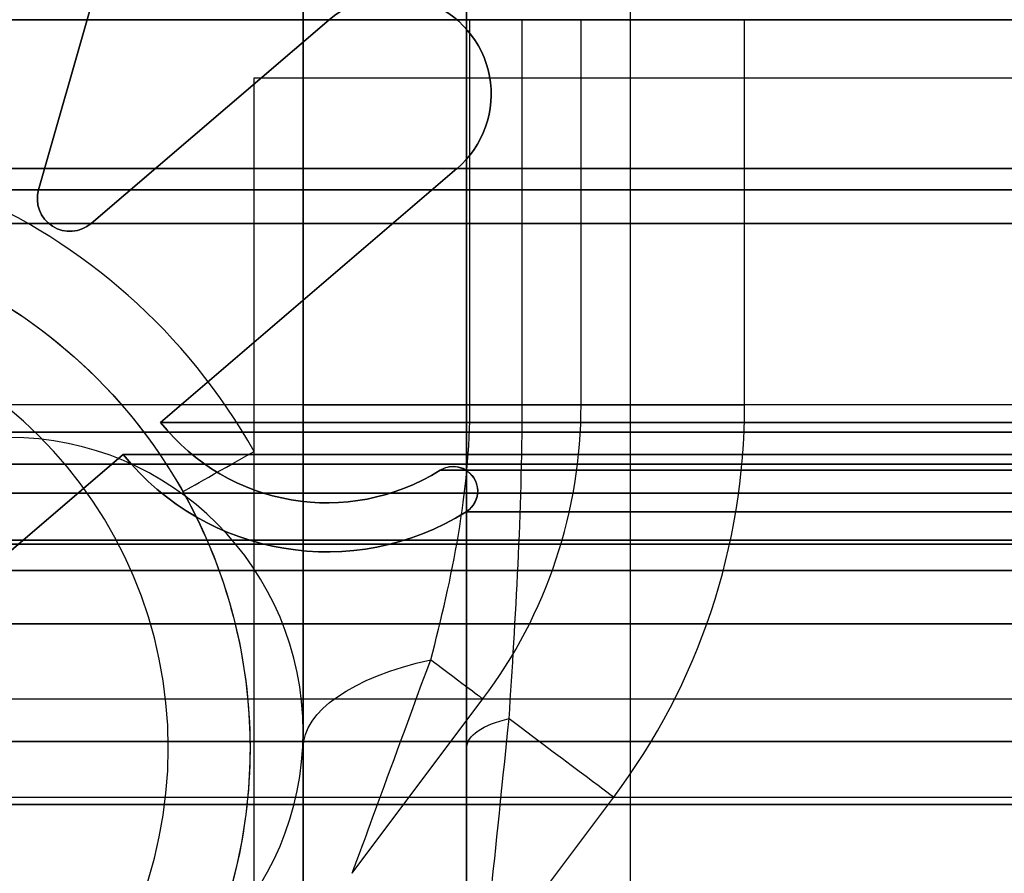
# Model space of a CAD drawing. Units: millimetres. Extents: x -302 to 300, y -133 to 549.
# Drawn here: x -259 to -253, y -19 to -14 of the extents above; entities that cross this region are included whole.
import ezdxf

# ---------------------------------------------------------------- set-up
doc = ezdxf.new("R2010")
doc.units = ezdxf.units.MM
doc.layers.add('1', color=7, linetype='Continuous', true_color=0xffffff)

msp = doc.modelspace()

# ---------------------------------------------------------------- linework, layer by layer
at = {"layer": '1', "color": 9, "linetype": 'Continuous', "lineweight": 25}
for p, q in [((-259.3182, -14.6846, 269.4182), (-257.907, -9.7263, 268.007)), ((-257.907, -9.7263, -6.807), (-259.3182, -14.6846, -8.2182)), ((-259.3182, -14.6846, 590.8182), (-257.907, -9.7263, 589.407)), ((-257.907, -9.7263, 314.593), (-259.3182, -14.6846, 313.1818)), ((-265.4596, -13.6444, 275.5596), (265.4596, -13.6444, 275.5596)), ((265.4596, -13.6444, -14.3596), (-265.4596, -13.6444, -14.3596)), ((-265.4596, -13.6444, 596.9596), (265.4596, -13.6444, 596.9596)), ((265.4596, -13.6444, 307.0404), (-265.4596, -13.6444, 307.0404)), ((-257.5404, -13.6444, 267.6404), (-258.9958, -14.8912, 269.0958)), ((-258.9958, -14.8912, -7.8958), (-257.5404, -13.6444, -6.4404)), ((-257.5404, -13.6444, 589.0404), (-258.9958, -14.8912, 590.4958)), ((-258.9958, -14.8912, 313.5042), (-257.5404, -13.6444, 314.9596)), ((-257.5404, -13.6444, 267.6404), (257.5404, -13.6444, 267.6404)), ((-257.5404, -13.6444, -6.4404), (-257.5404, -13.6444, 267.6404)), ((257.5404, -13.6444, -6.4404), (-257.5404, -13.6444, -6.4404)), ((-257.5404, -13.6444, 589.0404), (257.5404, -13.6444, 589.0404)), ((-257.5404, -13.6444, 314.9596), (-257.5404, -13.6444, 589.0404)), ((257.5404, -13.6444, 314.9596), (-257.5404, -13.6444, 314.9596)), ((-266.2404, -14.5556, 276.3404), (266.2404, -14.5556, 276.3404)), ((266.2404, -14.5556, -15.1404), (-266.2404, -14.5556, -15.1404)), ((-266.2404, -14.5556, 597.7404), (266.2404, -14.5556, 597.7404)), ((266.2404, -14.5556, 306.2596), (-266.2404, -14.5556, 306.2596)), ((-258.572, -16.1084, 268.672), (-256.7596, -14.5556, 266.8596)), ((-256.7596, -14.5556, -5.6596), (-258.572, -16.1084, -7.472)), ((-258.572, -16.1084, 590.072), (-256.7596, -14.5556, 588.2596)), ((-256.7596, -14.5556, 315.7404), (-258.572, -16.1084, 313.928)), ((-256.7596, -14.5556, 266.8596), (256.7596, -14.5556, 266.8596)), ((-256.7596, -14.5556, -5.6596), (-256.7596, -14.5556, 266.8596)), ((256.7596, -14.5556, -5.6596), (-256.7596, -14.5556, -5.6596)), ((-256.7596, -14.5556, 588.2596), (256.7596, -14.5556, 588.2596)), ((-256.7596, -14.5556, 315.7404), (-256.7596, -14.5556, 588.2596)), ((256.7596, -14.5556, 315.7404), (-256.7596, -14.5556, 315.7404)), ((-263.6818, -14.6846, 273.7818), (263.6818, -14.6846, 273.7818)), ((263.6818, -14.6846, -12.5818), (-263.6818, -14.6846, -12.5818)), ((-263.6818, -14.6846, 595.1818), (263.6818, -14.6846, 595.1818)), ((263.6818, -14.6846, 308.8182), (-263.6818, -14.6846, 308.8182)), ((259.3182, -14.6846, 269.4182), (-259.3182, -14.6846, 269.4182)), ((-259.3182, -14.6846, 269.4182), (-259.3182, -14.6846, -8.2182)), ((-259.3182, -14.6846, -8.2182), (259.3182, -14.6846, -8.2182)), ((259.3182, -14.6846, 590.8182), (-259.3182, -14.6846, 590.8182)), ((-259.3182, -14.6846, 590.8182), (-259.3182, -14.6846, 313.1818)), ((-259.3182, -14.6846, 313.1818), (259.3182, -14.6846, 313.1818)), ((264.0042, -14.8912, 274.1042), (-264.0042, -14.8912, 274.1042)), ((-264.0042, -14.8912, -12.9042), (264.0042, -14.8912, -12.9042)), ((264.0042, -14.8912, 595.5042), (-264.0042, -14.8912, 595.5042)), ((-264.0042, -14.8912, 308.4958), (264.0042, -14.8912, 308.4958)), ((-258.9958, -14.8912, 269.0958), (258.9958, -14.8912, 269.0958)), ((-258.9958, -14.8912, -7.8958), (-258.9958, -14.8912, 269.0958)), ((258.9958, -14.8912, -7.8958), (-258.9958, -14.8912, -7.8958)), ((-258.9958, -14.8912, 590.4958), (258.9958, -14.8912, 590.4958)), ((-258.9958, -14.8912, 313.5042), (-258.9958, -14.8912, 590.4958)), ((258.9958, -14.8912, 313.5042), (-258.9958, -14.8912, 313.5042)), ((-258.572, -16.1084, 268.672), (258.572, -16.1084, 268.672)), ((-258.572, -16.1084, -7.472), (-258.572, -16.1084, 268.672)), ((258.572, -16.1084, -7.472), (-258.572, -16.1084, -7.472)), ((-258.572, -16.1084, 590.072), (258.572, -16.1084, 590.072)), ((-258.572, -16.1084, 313.928), (-258.572, -16.1084, 590.072)), ((258.572, -16.1084, 313.928), (-258.572, -16.1084, 313.928)), ((-264.3586, -16.1678, 274.4586), (264.3586, -16.1678, 274.4586)), ((264.3586, -16.1678, -13.2586), (-264.3586, -16.1678, -13.2586)), ((-264.3586, -16.1678, 595.8586), (264.3586, -16.1678, 595.8586)), ((264.3586, -16.1678, 308.1414), (-264.3586, -16.1678, 308.1414)), ((-260.8494, -18.0594, 270.9494), (-258.8, -16.3037, 268.9)), ((-258.8, -16.3037, -7.7), (-260.8494, -18.0594, -9.7494)), ((-260.8494, -18.0594, 592.3494), (-258.8, -16.3037, 590.3)), ((-258.8, -16.3037, 313.7), (-260.8494, -18.0594, 311.6506)), ((-258.8, -16.3037, 268.9), (258.8, -16.3037, 268.9)), ((-258.8, -16.3037, -7.7), (-258.8, -16.3037, 268.9)), ((258.8, -16.3037, -7.7), (-258.8, -16.3037, -7.7)), ((-258.8, -16.3037, 590.3), (258.8, -16.3037, 590.3)), ((-258.8, -16.3037, 313.7), (-258.8, -16.3037, 590.3)), ((258.8, -16.3037, 313.7), (-258.8, -16.3037, 313.7)), ((-264.1301, -16.3635, 274.2301), (264.1301, -16.3635, 274.2301)), ((264.1301, -16.3635, -13.0301), (-264.1301, -16.3635, -13.0301)), ((-264.1301, -16.3635, 595.6301), (264.1301, -16.3635, 595.6301)), ((264.1301, -16.3635, 308.3699), (-264.1301, -16.3635, 308.3699)), ((256.8623, -16.4007, 266.9623), (-256.8623, -16.4007, 266.9623)), ((-256.8623, -16.4007, 266.9623), (-256.8623, -16.4007, -5.7623)), ((-256.8623, -16.4007, -5.7623), (256.8623, -16.4007, -5.7623)), ((256.8623, -16.4007, 588.3623), (-256.8623, -16.4007, 588.3623)), ((-256.8623, -16.4007, 588.3623), (-256.8623, -16.4007, 315.6377)), ((-256.8623, -16.4007, 315.6377), (256.8623, -16.4007, 315.6377)), ((265.8399, -16.5401, 275.9399), (-265.8399, -16.5401, 275.9399)), ((-265.8399, -16.5401, -14.7399), (265.8399, -16.5401, -14.7399)), ((265.8399, -16.5401, 597.3399), (-265.8399, -16.5401, 597.3399)), ((-265.8399, -16.5401, 306.6601), (265.8399, -16.5401, 306.6601)), ((256.7027, -16.6548, 266.8027), (-256.7027, -16.6548, 266.8027)), ((-256.7027, -16.6548, 266.8027), (-256.7027, -16.6548, -5.6027)), ((-256.7027, -16.6548, -5.6027), (256.7027, -16.6548, -5.6027)), ((256.7027, -16.6548, 588.2027), (-256.7027, -16.6548, 588.2027)), ((-256.7027, -16.6548, 588.2027), (-256.7027, -16.6548, 315.7973)), ((-256.7027, -16.6548, 315.7973), (256.7027, -16.6548, 315.7973)), ((265.9251, -16.8278, 276.0251), (-265.9251, -16.8278, 276.0251)), ((-265.9251, -16.8278, -14.8251), (265.9251, -16.8278, -14.8251)), ((265.9251, -16.8278, 597.4251), (-265.9251, -16.8278, 597.4251)), ((-265.9251, -16.8278, 306.5749), (265.9251, -16.8278, 306.5749)), ((-261.817, -16.8527, 271.917), (261.817, -16.8527, 271.917)), ((261.817, -16.8527, -10.717), (-261.817, -16.8527, -10.717)), ((-261.817, -16.8527, 593.317), (261.817, -16.8527, 593.317)), ((261.817, -16.8527, 310.683), (-261.817, -16.8527, 310.683)), ((-261.183, -16.8527, 271.283), (261.183, -16.8527, 271.283)), ((261.183, -16.8527, -10.083), (-261.183, -16.8527, -10.083)), ((-261.183, -16.8527, 592.683), (261.183, -16.8527, 592.683)), ((261.183, -16.8527, 311.317), (-261.183, -16.8527, 311.317)), ((-263.3707, -17.0141, 273.4707), (263.3707, -17.0141, 273.4707)), ((263.3707, -17.0141, -12.2707), (-263.3707, -17.0141, -12.2707)), ((-263.3707, -17.0141, 594.8707), (263.3707, -17.0141, 594.8707)), ((263.3707, -17.0141, 309.1293), (-263.3707, -17.0141, 309.1293)), ((-262.991, -17.3394, 273.091), (262.991, -17.3394, 273.091)), ((262.991, -17.3394, -11.891), (-262.991, -17.3394, -11.891)), ((-262.991, -17.3394, 594.491), (262.991, -17.3394, 594.491)), ((262.991, -17.3394, 309.509), (-262.991, -17.3394, 309.509)), ((-262.1506, -18.0594, 272.2506), (262.1506, -18.0594, 272.2506)), ((262.1506, -18.0594, -11.0506), (-262.1506, -18.0594, -11.0506)), ((-262.1506, -18.0594, 593.6506), (262.1506, -18.0594, 593.6506)), ((262.1506, -18.0594, 310.3494), (-262.1506, -18.0594, 310.3494)), ((-260.8494, -18.0594, 270.9494), (260.8494, -18.0594, 270.9494)), ((260.8494, -18.0594, -9.7494), (-260.8494, -18.0594, -9.7494)), ((-260.8494, -18.0594, 592.3494), (260.8494, -18.0594, 592.3494)), ((260.8494, -18.0594, 311.6506), (-260.8494, -18.0594, 311.6506)), ((263.9, -18.4455, 274), (-263.9, -18.4455, 274)), ((-263.9, -18.4455, -12.8), (263.9, -18.4455, -12.8)), ((263.9, -18.4455, 595.4), (-263.9, -18.4455, 595.4)), ((-263.9, -18.4455, 308.6), (263.9, -18.4455, 308.6)), ((263.4, -18.4455, 273.5), (-263.4, -18.4455, 273.5)), ((-263.4, -18.4455, -12.3), (263.4, -18.4455, -12.3)), ((263.4, -18.4455, 594.9), (-263.4, -18.4455, 594.9)), ((-263.4, -18.4455, 309.1), (263.4, -18.4455, 309.1))]:
    msp.add_line(p, q, dxfattribs=at)
at = {"layer": '1', "color": 163, "linetype": 'Continuous', "lineweight": 25}
for p, q in [((-257.7, -19.3244, 265.8), (-257.7, -10, 265.8)), ((-257.7, -19.3244, -9.2), (-257.7, -10, -9.2)), ((-257.7, -19.3244, 587.2), (-257.7, -10, 587.2)), ((-257.7, -19.3244, 321.5), (-257.7, -10, 321.5)), ((-256.7, -19.3244, 265.8), (-256.7, -10, 265.8)), ((-256.7, -19.3244, -9.2), (-256.7, -10, -9.2)), ((-256.7, -19.3244, 587.2), (-256.7, -10, 587.2)), ((-256.7, -19.3244, 321.5), (-256.7, -10, 321.5)), ((-255.7, -10, 267.8), (-255.7, -19.3244, 267.8)), ((-255.7, -10, 266.8), (-255.7, -19.3244, 266.8)), ((-255.7, -10, -10.2), (-255.7, -19.3244, -10.2)), ((-255.7, -10, -11.2), (-255.7, -19.3244, -11.2)), ((-255.7, -10, 589.2), (-255.7, -19.3244, 589.2)), ((-255.7, -10, 588.2), (-255.7, -19.3244, 588.2)), ((-255.7, -10, 320.5), (-255.7, -19.3244, 320.5)), ((-255.7, -10, 319.5), (-255.7, -19.3244, 319.5)), ((-257.7, -12.8712, 259.1685), (-257.7, -16, 259.1685)), ((-257.7, -12.8712, -2.5685), (-257.7, -16, -2.5685)), ((-257.7, -12.8712, 580.5685), (-257.7, -16, 580.5685)), ((-257.7, -12.8712, 328.1315), (-257.7, -16, 328.1315)), ((-256.7, -12.8712, 259.1685), (-256.7, -16, 259.1685)), ((-256.7, -12.8712, -2.5685), (-256.7, -16, -2.5685)), ((-256.7, -12.8712, 580.5685), (-256.7, -16, 580.5685)), ((-256.7, -12.8712, 328.1315), (-256.7, -16, 328.1315)), ((-256.68, -16, 257.7474), (-256.68, -13.6439, 257.7474)), ((-256.68, -16, -1.1474), (-256.68, -13.6439, -1.1474)), ((-256.68, -16, 579.1474), (-256.68, -13.6439, 579.1474)), ((-256.68, -16, 329.5526), (-256.68, -13.6439, 329.5526)), ((-256.36, -16, 258.6948), (-256.36, -13.6439, 258.6948)), ((-256.36, -16, -2.0948), (-256.36, -13.6439, -2.0948)), ((-256.36, -16, 580.0948), (-256.36, -13.6439, 580.0948)), ((-256.36, -16, 328.6052), (-256.36, -13.6439, 328.6052)), ((-256, -16, 256.8), (-256, -13.6439, 256.8)), ((-256, -16, -0.2), (-256, -13.6439, -0.2)), ((-256, -16, 578.2), (-256, -13.6439, 578.2)), ((-256, -16, 330.5), (-256, -13.6439, 330.5)), ((-255, -16, 256.8), (-255, -13.6439, 256.8)), ((-255, -16, -0.2), (-255, -13.6439, -0.2)), ((-255, -16, 578.2), (-255, -13.6439, 578.2)), ((-255, -16, 330.5), (-255, -13.6439, 330.5)), ((-258, -16.2863, 667.5), (-258, -14, 667.5)), ((-258, -14, 667.5), (-168.8, -14, 667.5)), ((-258, -44.5, 670), (-258, -14, 670)), ((-258, -14, 670), (-168.8, -14, 670)), ((-258, -14, 667.5), (-258, -14, 670)), ((264, -16, 277.1), (-264, -16, 277.1)), ((264, -16, 278.1), (-264, -16, 278.1)), ((264, -16, -21.5), (-264, -16, -21.5)), ((264, -16, -20.5), (-264, -16, -20.5)), ((264, -16, 598.5), (-264, -16, 598.5)), ((264, -16, 599.5), (-264, -16, 599.5)), ((264, -16, 309.2), (-264, -16, 309.2)), ((264, -16, 310.2), (-264, -16, 310.2)), ((-256, -16, -0.2), (-256, -16, 256.8)), ((-256, -16, 330.5), (-256, -16, 578.2)), ((-255, -16, -0.2), (-255, -16, 256.8)), ((-255, -16, 330.5), (-255, -16, 578.2)), ((-258, -19.9137, 667.5), (-258, -16.2863, 667.5)), ((-264, -17.8, 276.5), (264, -17.8, 276.5)), ((-264, -17.8, -19.9), (264, -17.8, -19.9)), ((-264, -17.8, 597.9), (264, -17.8, 597.9)), ((-264, -17.8, 310.8), (264, -17.8, 310.8)), ((-257.4, -18.8667, 256.8), (-256.6, -17.8, 256.8)), ((-257.4, -18.8667, -0.2), (-256.6, -17.8, -0.2)), ((-257.4, -18.8667, 578.2), (-256.6, -17.8, 578.2)), ((-257.4, -18.8667, 330.5), (-256.6, -17.8, 330.5)), ((-256.6, -17.8, 256.8), (-256.6, -17.8, -0.2)), ((-256.6, -17.8, 578.2), (-256.6, -17.8, 330.5)), ((-264, -18.4, 277.3), (264, -18.4, 277.3)), ((-264, -18.4, -20.7), (264, -18.4, -20.7)), ((-264, -18.4, 598.7), (264, -18.4, 598.7)), ((-264, -18.4, 310), (264, -18.4, 310)), ((-256.6, -19.4667, 256.8), (-255.8, -18.4, 256.8)), ((-256.6, -19.4667, -0.2), (-255.8, -18.4, -0.2)), ((-256.6, -19.4667, 578.2), (-255.8, -18.4, 578.2)), ((-256.6, -19.4667, 330.5), (-255.8, -18.4, 330.5)), ((-255.8, -18.4, 256.8), (-255.8, -18.4, -0.2)), ((-255.8, -18.4, 578.2), (-255.8, -18.4, 330.5))]:
    msp.add_line(p, q, dxfattribs=at)
msp.add_circle((-261.225, -18.1, 662.5), 3.2, dxfattribs=at)
at = {"layer": '1', "color": 163, "linetype": 'Continuous', "lineweight": 25, "extrusion": (0, 0, -1)}
msp.add_circle((261.225, -18.1, -662), 2.7, dxfattribs=at)
at = {"layer": '1', "color": 193, "linetype": 'Continuous', "lineweight": 25, "extrusion": (0, 0, -1)}
msp.add_circle((259.5, -18, -284.55), 1.8, dxfattribs=at)
at = {"layer": '1', "color": 193, "linetype": 'Continuous', "lineweight": 25, "extrusion": (-5.64237e-32, 0, -1)}
msp.add_circle((259.5, -18, -285.05), 1.8, dxfattribs=at)
at = {"layer": '1', "color": 163, "linetype": 'Continuous', "lineweight": 25}
for centre, radius, start, end in [((-261.225, -18.1, 667.5), 3.7, 29.35237, 330.64763), ((-259, -16, 256.8), 3, 323.1301, 0), ((-259, -16, -0.2), 3, 323.1301, 0), ((-259, -16, 578.2), 3, 323.1301, 0), ((-259, -16, 330.5), 3, 323.1301, 0), ((-259, -16, 256.8), 4, 323.1301, 0), ((-259, -16, -0.2), 4, 323.1301, 0), ((-259, -16, 578.2), 4, 323.1301, 0), ((-259, -16, 330.5), 4, 323.1301, 0)]:
    msp.add_arc(centre, radius, start, end, dxfattribs=at)
at = {"layer": '1', "color": 163, "linetype": 'Continuous', "lineweight": 25, "extrusion": (0, 0, -1)}
msp.add_arc((261.225, -18.1, -667), 3.2, 209.35237, 150.64763, dxfattribs=at)
at = {"layer": '1', "color": 163, "linetype": 'Continuous', "lineweight": 25, "extrusion": (0, -1, 0)}
for centre, radius, start, end in [((-256.2, 259.1685, 16), 1.5, 180, 251.33708), ((-256.2, 580.5685, 16), 1.5, 180, 251.33708), ((-256.2, 259.1685, 16), 0.5, 180, 251.33708), ((-256.2, 580.5685, 16), 0.5, 180, 251.33708), ((-257, -0.2, 16), 1, 288.66292, 0), ((-257, 330.5, 16), 1, 288.66292, 0), ((-257, -0.2, 16), 2, 288.66292, 0), ((-257, 330.5, 16), 2, 288.66292, 0)]:
    msp.add_arc(centre, radius, start, end, dxfattribs=at)
at = {"layer": '1', "color": 163, "linetype": 'Continuous', "lineweight": 25, "extrusion": (0, 1, 0)}
for centre, radius, start, end in [((256.2, -2.5685, -16), 1.5, 0, 71.33708), ((256.2, 328.1315, -16), 1.5, 0, 71.33708), ((256.2, -2.5685, -16), 0.5, 0, 71.33708), ((256.2, 328.1315, -16), 0.5, 0, 71.33708), ((257, 256.8, -16), 1, 108.66292, 180), ((257, 578.2, -16), 1, 108.66292, 180), ((257, 256.8, -16), 2, 108.66292, 180), ((257, 578.2, -16), 2, 108.66292, 180)]:
    msp.add_arc(centre, radius, start, end, dxfattribs=at)
at = {"layer": '1', "color": 163, "linetype": 'Continuous', "lineweight": 25, "extrusion": (-0.490179, 0.871622, 0)}
msp.add_arc((232.8616, 667, 112.2707), 0.5, 0, 90, dxfattribs=at)
at = {"layer": '1', "color": 163, "linetype": 'Continuous', "lineweight": 25, "extrusion": (-3.79664e-15, -0.911922, -0.410365)}
for centre, radius in [((-256.2, 243.4329, -89.6966), 1.5), ((-256.2, 536.5245, -221.5878), 1.5), ((-256.2, 243.4329, -89.6966), 0.5), ((-256.2, 536.5245, -221.5878), 0.5)]:
    msp.add_arc(centre, radius, 180, 241.3146, dxfattribs=at)
at = {"layer": '1', "color": 163, "linetype": 'Continuous', "lineweight": 25, "extrusion": (3.79664e-15, 0.911922, -0.410365)}
for centre, radius, start in [((256.2, -9.4338, -15.603), 1.5, 360), ((256.2, 292.1386, -151.3106), 1.5, 360), ((256.2, -9.4338, -15.603), 0.5, 360), ((256.2, 292.1386, -151.3106), 0.5, 0)]:
    msp.add_arc(centre, radius, start, 61.3146, dxfattribs=at)
at = {"layer": '1', "color": 163, "linetype": 'Continuous', "lineweight": 25, "extrusion": (0.6, 0.8, 0)}
for centre in [(195.6, 256.8, -168.2), (195.6, 578.2, -168.2)]:
    msp.add_arc(centre, 1, 126.8699, 180, dxfattribs=at)
at = {"layer": '1', "color": 163, "linetype": 'Continuous', "lineweight": 25, "extrusion": (-0.6, -0.8, 0)}
for centre in [(-195.6, -0.2, 168.2), (-195.6, 330.5, 168.2)]:
    msp.add_arc(centre, 1, 306.8699, 0, dxfattribs=at)
at = {"layer": '1', "color": 163, "linetype": 'Continuous', "lineweight": 25, "extrusion": (0.6, 0.8, -2.77556e-15)}
for centre in [(195.6, 256.8, -168.2), (195.6, 578.2, -168.2)]:
    msp.add_arc(centre, 2, 126.8699, 180, dxfattribs=at)
at = {"layer": '1', "color": 163, "linetype": 'Continuous', "lineweight": 25, "extrusion": (-0.6, -0.8, -2.77556e-15)}
for centre in [(-195.6, -0.2, 168.2), (-195.6, 330.5, 168.2)]:
    msp.add_arc(centre, 2, 306.8699, 0, dxfattribs=at)
at = {"layer": '1', "color": 9, "linetype": 'Continuous', "lineweight": 25, "extrusion": (0.707107, 0, 0.707107)}
for centre, major_axis, start_param, end_param in [((-257.15, -14.1, 267.25), (0.6, 0, -0.6), 5.42077, 8.562363), ((-257.15, -14.1, 588.65), (0.6, 0, -0.6), 5.42077, 8.562363), ((-257.5539, -15.3, 267.6539), (1.3, 0, -1.3), 3.812663, 5.273394), ((-257.5539, -15.3, 589.0539), (1.3, 0, -1.3), 3.812663, 5.273394)]:
    msp.add_ellipse(centre, major_axis=major_axis, ratio=0.707107, start_param=start_param, end_param=end_param, dxfattribs=at)
at = {"layer": '1', "color": 9, "linetype": 'Continuous', "lineweight": 25, "extrusion": (0.707107, 0, -0.707107)}
for centre, major_axis, start_param, end_param in [((-257.15, -14.1, -6.05), (0.6, 0, 0.6), 4.004008, 7.145601), ((-257.15, -14.1, 315.35), (0.6, 0, 0.6), 4.004008, 7.145601), ((-257.5539, -15.3, -6.4539), (1.3, 0, 1.3), 1.009792, 2.470522), ((-257.5539, -15.3, 314.9461), (1.3, 0, 1.3), 1.009792, 2.470522)]:
    msp.add_ellipse(centre, major_axis=major_axis, ratio=0.707107, start_param=start_param, end_param=end_param, dxfattribs=at)
at = {"layer": '1', "color": 9, "linetype": 'Continuous', "lineweight": 25, "extrusion": (-0.707107, 0, -0.707107)}
for centre, major_axis, start_param, end_param in [((-259.1259, -14.7393, 269.2259), (-0.2, 0, 0.2), 4.004008, 6.560469), ((-259.1259, -14.7393, 590.6259), (-0.2, 0, 0.2), 4.004008, 6.560469), ((-257.5539, -15.3, 267.6539), (1.6, 0, -1.6), 1.009792, 2.463524), ((-257.5539, -15.3, 589.0539), (1.6, 0, -1.6), 1.009792, 2.463524), ((-256.7825, -16.5277, 266.8825), (0.15, 0, -0.15), 4.151384, 7.292977), ((-256.7825, -16.5277, 588.2825), (0.15, 0, -0.15), 4.151384, 7.292977)]:
    msp.add_ellipse(centre, major_axis=major_axis, ratio=0.707107, start_param=start_param, end_param=end_param, dxfattribs=at)
at = {"layer": '1', "color": 9, "linetype": 'Continuous', "lineweight": 25, "extrusion": (-0.707107, 0, 0.707107)}
for centre, major_axis, start_param, end_param in [((-259.1259, -14.7393, -8.0259), (0.2, 0, 0.2), 2.864309, 5.42077), ((-259.1259, -14.7393, 313.3741), (0.2, 0, 0.2), 2.864309, 5.42077), ((-257.5539, -15.3, -6.4539), (1.6, 0, 1.6), 3.819661, 5.273394), ((-257.5539, -15.3, 314.9461), (1.6, 0, 1.6), 3.819661, 5.273394), ((-256.7825, -16.5277, -5.6825), (0.15, 0, 0.15), 5.273394, 8.414986), ((-256.7825, -16.5277, 315.7175), (0.15, 0, 0.15), 5.273394, 8.414986)]:
    msp.add_ellipse(centre, major_axis=major_axis, ratio=0.707107, start_param=start_param, end_param=end_param, dxfattribs=at)
at = {"layer": '1', "color": 163, "linetype": 'Continuous', "lineweight": 25, "extrusion": (-0.93867, 0.344817, 5.44993e-15)}
for centre in [(-256.2, -15.6, 256.8), (-256.2, -15.6, 578.2)]:
    msp.add_ellipse(centre, major_axis=(-1.2, -3.2667), ratio=0.287348, start_param=0, end_param=0.927295, dxfattribs=at)
at = {"layer": '1', "color": 163, "linetype": 'Continuous', "lineweight": 25, "extrusion": (0.93867, -0.344817, 5.44993e-15)}
for centre in [(-256.2, -15.6, -0.2), (-256.2, -15.6, 330.5)]:
    msp.add_ellipse(centre, major_axis=(-1.2, -3.2667), ratio=0.287348, start_param=0, end_param=0.927295, dxfattribs=at)
at = {"layer": '1', "color": 163, "linetype": 'Continuous', "lineweight": 25, "extrusion": (-0.994692, 0.102899, 5.59305e-15)}
for centre in [(-256.2, -15.6, 256.8), (-256.2, -15.6, 578.2)]:
    msp.add_ellipse(centre, major_axis=(-0.4, -3.8667), ratio=0.514496, start_param=0, end_param=0.927295, dxfattribs=at)
at = {"layer": '1', "color": 163, "linetype": 'Continuous', "lineweight": 25, "extrusion": (0.994692, -0.102899, 5.59305e-15)}
for centre in [(-256.2, -15.6, -0.2), (-256.2, -15.6, 330.5)]:
    msp.add_ellipse(centre, major_axis=(-0.4, -3.8667), ratio=0.514496, start_param=0, end_param=0.927295, dxfattribs=at)
at = {"layer": '1', "color": 163, "linetype": 'Continuous', "lineweight": 25, "extrusion": (1, 0, 0)}
for centre in [(-257.7, -15.6, 256.8), (-257.7, -15.6, 578.2), (-256.7, -15.6, 256.8), (-256.7, -15.6, 578.2)]:
    msp.add_ellipse(centre, major_axis=(0, -4.1667), ratio=0.6, start_param=5.35589, end_param=5.639684, dxfattribs=at)
at = {"layer": '1', "color": 163, "linetype": 'Continuous', "lineweight": 25, "extrusion": (-1, 0, 0)}
for centre in [(-257.7, -15.6, -0.2), (-257.7, -15.6, 330.5), (-256.7, -15.6, -0.2), (-256.7, -15.6, 330.5)]:
    msp.add_ellipse(centre, major_axis=(0, -4.1667), ratio=0.6, start_param=5.35589, end_param=5.639684, dxfattribs=at)
at = {"layer": '1', "color": 163, "linetype": 'Continuous', "lineweight": 25}
for points in [[(-257.7, -16, 259.1685), (-257.7, -16.7173, 259.1685), (-257.7, -17.4434, 259.0955), (-257.7, -18.1, 258.8)], [(-257.7, -16, -2.5685), (-257.7, -16.7173, -2.5685), (-257.7, -17.4434, -2.4955), (-257.7, -18.1, -2.2)], [(-257.7, -16, 580.5685), (-257.7, -16.7173, 580.5685), (-257.7, -17.4434, 580.4955), (-257.7, -18.1, 580.2)], [(-257.7, -16, 328.1315), (-257.7, -16.7173, 328.1315), (-257.7, -17.4434, 328.2045), (-257.7, -18.1, 328.5)], [(-256.92, -17.56, 257.6), (-256.7879, -17.063, 257.7444), (-256.68, -16.5335, 257.7474), (-256.68, -16, 257.7474)], [(-256.92, -17.56, -1), (-256.7879, -17.063, -1.1444), (-256.68, -16.5335, -1.1474), (-256.68, -16, -1.1474)], [(-256.92, -17.56, 579), (-256.7879, -17.063, 579.1444), (-256.68, -16.5335, 579.1474), (-256.68, -16, 579.1474)], [(-256.92, -17.56, 329.7), (-256.7879, -17.063, 329.5556), (-256.68, -16.5335, 329.5526), (-256.68, -16, 329.5526)], [(-256.7, -16, 259.1685), (-256.7, -16.7173, 259.1685), (-256.7, -17.4434, 259.0955), (-256.7, -18.1, 258.8)], [(-256.7, -16, -2.5685), (-256.7, -16.7173, -2.5685), (-256.7, -17.4434, -2.4955), (-256.7, -18.1, -2.2)], [(-256.7, -16, 580.5685), (-256.7, -16.7173, 580.5685), (-256.7, -17.4434, 580.4955), (-256.7, -18.1, 580.2)], [(-256.7, -16, 328.1315), (-256.7, -16.7173, 328.1315), (-256.7, -17.4434, 328.2045), (-256.7, -18.1, 328.5)], [(-256.44, -17.92, 258.4), (-256.402, -17.3149, 258.6495), (-256.36, -16.6532, 258.6948), (-256.36, -16, 258.6948)], [(-256.44, -17.92, -1.8), (-256.402, -17.3149, -2.0495), (-256.36, -16.6532, -2.0948), (-256.36, -16, -2.0948)], [(-256.44, -17.92, 579.8), (-256.402, -17.3149, 580.0495), (-256.36, -16.6532, 580.0948), (-256.36, -16, 580.0948)], [(-256.44, -17.92, 328.9), (-256.402, -17.3149, 328.6505), (-256.36, -16.6532, 328.6052), (-256.36, -16, 328.6052)]]:
    msp.add_open_spline(points, degree=3, dxfattribs=at)
msp.add_open_spline([(-258.4358, -16.5314, 667), (-258.2972, -16.7779, 667), (-258.1964, -17.0324, 667.069), (-258.0607, -17.5527, 667.2274), (-258.0252, -17.8192, 667.343), (-258.0248, -18.3751, 667.3447), (-258.0603, -18.6442, 667.2285), (-258.1945, -19.162, 667.0705), (-258.2967, -19.4211, 667), (-258.4358, -19.6686, 667)], degree=3, knots=[0, 0, 0, 0, 0.25, 0.25, 0.5, 0.5, 0.75, 0.75, 1, 1, 1, 1], dxfattribs=at)

doc.saveas('drawing.dxf')
